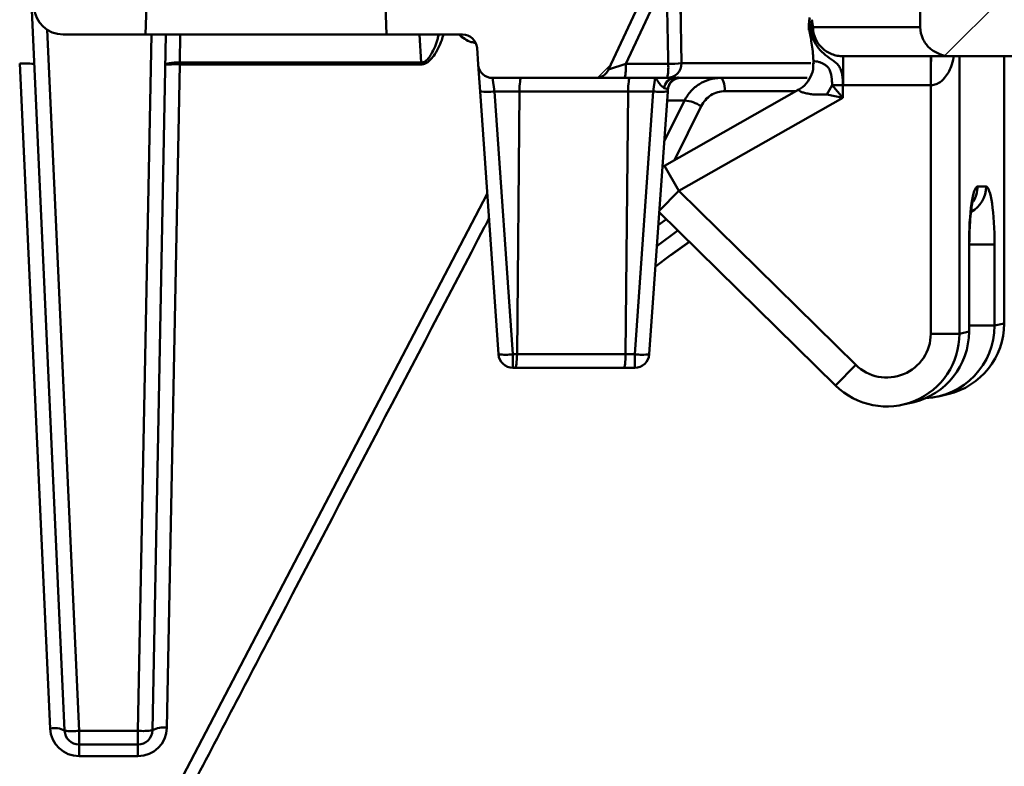
# Model space of a CAD drawing. Units: millimetres. Extents: x 8 to 438, y -29 to 291.
# Drawn here: x 60 to 74, y 50 to 60 of the extents above; entities that cross this region are included whole.
import ezdxf

# ---------------------------------------------------------------- set-up
doc = ezdxf.new("R2010")
doc.units = ezdxf.units.MM
doc.layers.add('FORMAT', color=7, linetype='Continuous')
doc.styles.add('SLDTEXTSTYLE1', font='TXT', dxfattribs={"width": 0.7})
doc.dimstyles.new('SLDDIMSTYLE2', dxfattribs={"dimtxt": 3.393075, "dimasz": 5, "dimexe": 0, "dimexo": 0.0625, "dimgap": 0.848269, "dimtad": 2, "dimdec": 4, "dimlfac": 5, "dimrnd": 1e-09, "dimzin": 12, "dimdsep": 46, "dimtxsty": 'SLDTEXTSTYLE1', "dimsah": 1, "dimcen": 0.09, "dimadec": 0, "dimazin": 3, "dimtol": 1, "dimtp": 2, "dimtm": 2, "dimtfac": 1, "dimtdec": 4, "dimtofl": 0, "dimtmove": 0, "dimatfit": 3, "dimfxl": 0, "dimfrac": 2, "dimtolj": 1, "dimarcsym": 0})
doc.dimstyles.new('SLDDIMSTYLE3', dxfattribs={"dimtxt": 3.393075, "dimasz": 5, "dimexe": 0, "dimexo": 0.0625, "dimgap": 0.848269, "dimtad": 2, "dimdec": 0, "dimlfac": 5, "dimrnd": 1e-09, "dimzin": 12, "dimdsep": 46, "dimtxsty": 'SLDTEXTSTYLE1', "dimsah": 1, "dimcen": 0.09, "dimadec": 0, "dimazin": 3, "dimtfac": 1, "dimtdec": 0, "dimtofl": 0, "dimtmove": 0, "dimatfit": 3, "dimfxl": 0, "dimfrac": 2, "dimtolj": 1, "dimtzin": 12, "dimarcsym": 0})
doc.dimstyles.new('SLDDIMSTYLE4', dxfattribs={"dimtxt": 3.393075, "dimasz": 5, "dimexe": 0, "dimexo": 0.0625, "dimgap": 0.848269, "dimtad": 2, "dimdec": 4, "dimlfac": 5, "dimrnd": 1e-09, "dimzin": 12, "dimdsep": 46, "dimtxsty": 'SLDTEXTSTYLE1', "dimsah": 1, "dimcen": 0.09, "dimadec": 0, "dimazin": 3, "dimtol": 1, "dimtp": 2, "dimtm": 2, "dimtfac": 1, "dimtdec": 4, "dimtmove": 0, "dimatfit": 0, "dimfxl": 0, "dimfrac": 2, "dimtolj": 1, "dimarcsym": 0})

# ---------------------------------------------------------------- blocks, each defined once
blk = doc.blocks.new('_D_1')
at = {"layer": 'FORMAT'}
for p, q in [((49.314, 49.178), (49.314, 83.316)), ((209.314, 49.178), (209.314, 83.316)), ((49.314, 82.316), (209.314, 82.316))]:
    blk.add_line(p, q, dxfattribs=at)
for points in [[(49.314, 82.316), (54.314, 81.876), (54.314, 82.756)], [(209.314, 82.316), (204.314, 82.756), (204.314, 81.876)]]:
    blk.add_solid(points, dxfattribs=at)
at = {"layer": 'FORMAT', "char_height": 3.3931, "attachment_point": 1, "style": 'SLDTEXTSTYLE1'}
for s, insert in [('±2', (130.484, 86.69)), ('%%c', (117.668, 86.69)), ('800', (122.588, 86.69))]:
    blk.add_mtext(s, dxfattribs=dict(at, insert=insert))
blk = doc.blocks.new('_D_2')
at = {"layer": 'FORMAT'}
for p, q in [((69.32, 59.381), (69.32, 77.331)), ((189.317, 59.381), (189.317, 77.331)), ((69.32, 76.331), (189.317, 76.331))]:
    blk.add_line(p, q, dxfattribs=at)
for points in [[(69.32, 76.331), (74.32, 75.891), (74.32, 76.771)], [(189.317, 76.331), (184.317, 76.771), (184.317, 75.891)]]:
    blk.add_solid(points, dxfattribs=at)
at = {"layer": 'FORMAT', "char_height": 3.3931, "attachment_point": 1, "style": 'SLDTEXTSTYLE1'}
for s, insert in [('%%c', (120.441, 80.705)), ('600', (125.362, 80.705))]:
    blk.add_mtext(s, dxfattribs=dict(at, insert=insert))
blk = doc.blocks.new('_D_3')
at = {"layer": 'FORMAT'}
for p, q in [((39.147, 69.178), (39.147, 79.178)), ((66.994, 69.178), (38.147, 69.178)), ((39.147, 69.178), (39.147, 49.178)), ((59.846, 49.178), (38.147, 49.178)), ((39.147, 49.178), (39.147, 39.178))]:
    blk.add_line(p, q, dxfattribs=at)
for points in [[(39.147, 69.178), (39.587, 74.178), (38.707, 74.178)], [(39.147, 49.178), (38.707, 44.178), (39.587, 44.178)]]:
    blk.add_solid(points, dxfattribs=at)
at = {"layer": 'FORMAT', "char_height": 3.3931, "attachment_point": 1, "rotation": 90, "style": 'SLDTEXTSTYLE1'}
for s, insert in [('±2', (34.773, 62.151)), ('100', (34.773, 54.98))]:
    blk.add_mtext(s, dxfattribs=dict(at, insert=insert))

msp = doc.modelspace()

# ---------------------------------------------------------------- hatches: boundary and pattern name
at = {"layer": 'FORMAT', "linetype": 'Continuous', "lineweight": 18}
h = msp.add_hatch(dxfattribs=at)
h.set_pattern_fill('ANSI31', color=256, angle=3e-322, style=0)
edge = h.paths.add_edge_path(flags=0)
edge.add_line((123.225989, 69.177679), (123.109482, 69.177679))
edge.add_line((123.109482, 69.177679), (122.985506, 69.777679))
edge.add_line((122.985506, 69.777679), (122.178357, 69.777679))
edge.add_line((122.178357, 69.777679), (122.054368, 69.177679))
edge.add_line((122.054368, 69.177679), (121.960658, 69.177679))
edge.add_line((121.960658, 69.177679), (121.854862, 69.777679))
edge.add_line((121.854862, 69.777679), (121.162554, 69.777679))
edge.add_line((121.162554, 69.777679), (121.056758, 69.177679))
edge.add_line((121.056758, 69.177679), (119.890532, 69.177679))
edge.add_line((119.890532, 69.177679), (119.777362, 69.777679))
edge.add_line((119.777362, 69.777679), (119.068158, 69.777679))
edge.add_line((119.068158, 69.777679), (118.955496, 69.177679))
edge.add_line((118.955496, 69.177679), (118.505986, 69.177679))
edge.add_line((118.505986, 69.177679), (118.393364, 69.777679))
edge.add_line((118.393364, 69.777679), (117.679886, 69.777679))
edge.add_line((117.679886, 69.777679), (117.566783, 69.177679))
edge.add_line((117.566783, 69.177679), (115.619119, 69.177679))
edge.add_line((115.619119, 69.177679), (115.513323, 69.777679))
edge.add_line((115.513323, 69.777679), (114.821016, 69.777679))
edge.add_line((114.821016, 69.777679), (114.715219, 69.177679))
edge.add_line((114.715219, 69.177679), (112.922762, 69.177679))
edge.add_spline(control_points=[(112.922762, 69.177679), (112.903814, 69.260923), (112.884605, 69.344107), (112.86508, 69.427217), (112.837597, 69.544198), (112.809497, 69.661037), (112.780612, 69.777679)], knot_values=[0, 0, 0, 0, 0.001280588, 0.001280588, 0.001280588, 0.003083095, 0.003083095, 0.003083095, 0.003083095], weights=[1, 1, 1, 1, 1, 1, 1], degree=3, periodic=0)
edge.add_line((112.780612, 69.777679), (110.821097, 69.777679))
edge.add_spline(control_points=[(110.821097, 69.777679), (110.78403, 69.679011), (110.749115, 69.579524), (110.715626, 69.479585), (110.682095, 69.379521), (110.650394, 69.27883), (110.6203, 69.177679)], knot_values=[0, 0, 0, 0, 0.001581016, 0.001581016, 0.001581016, 0.003164024, 0.003164024, 0.003164024, 0.003164024], weights=[1, 1, 1, 1, 1, 1, 1], degree=3, periodic=0)
edge.add_line((110.6203, 69.177679), (108.963776, 69.177679))
edge.add_line((108.963776, 69.177679), (108.85798, 69.777679))
edge.add_line((108.85798, 69.777679), (107.834341, 69.777679))
edge.add_line((107.834341, 69.777679), (107.728545, 69.177679))
edge.add_line((107.728545, 69.177679), (105.36341, 69.177679))
edge.add_line((105.36341, 69.177679), (105.257614, 69.777679))
edge.add_line((105.257614, 69.777679), (104.233975, 69.777679))
edge.add_line((104.233975, 69.777679), (104.128179, 69.177679))
edge.add_line((104.128179, 69.177679), (80.366018, 69.177679))
edge.add_spline(control_points=[(80.366018, 69.177679), (80.347188, 69.274729), (80.328252, 69.371759), (80.309189, 69.468763), (80.288947, 69.571766), (80.268563, 69.67474), (80.248002, 69.777679)], knot_values=[0.000091677, 0.000091677, 0.000091677, 0.000091677, 0.001574575, 0.001574575, 0.001574575, 0.003149162, 0.003149162, 0.003149162, 0.003149162], weights=[1, 1, 1, 1, 1, 1, 1], degree=3, periodic=0)
edge.add_line((80.248002, 69.777679), (78.599324, 69.777679))
edge.add_line((78.599324, 69.777679), (78.491252, 69.177679))
edge.add_line((78.491252, 69.177679), (77.811624, 69.177679))
edge.add_spline(control_points=[(77.811624, 69.177679), (77.791251, 69.274752), (77.770736, 69.371795), (77.750047, 69.468801), (77.728078, 69.571804), (77.705898, 69.674763), (77.683529, 69.777679)], knot_values=[0.000091959, 0.000091959, 0.000091959, 0.000091959, 0.001579775, 0.001579775, 0.001579775, 0.003159571, 0.003159571, 0.003159571, 0.003159571], weights=[1, 1, 1, 1, 1, 1, 1], degree=3, periodic=0)
edge.add_line((77.683529, 69.777679), (77.047697, 69.777679))
edge.add_spline(control_points=[(77.047697, 69.777679), (77.022944, 69.677641), (76.998163, 69.57761), (76.97328, 69.477604), (76.948397, 69.377598), (76.923389, 69.277623), (76.898255, 69.177679)], knot_values=[0, 0, 0, 0, 0.001545825, 0.001545825, 0.001545825, 0.003091656, 0.003091656, 0.003091656, 0.003091656], weights=[1, 1, 1, 1, 1, 1, 1], degree=3, periodic=0)
edge.add_line((76.898255, 69.177679), (75.600766, 69.177679))
edge.add_spline(control_points=[(75.600766, 69.177679), (75.590186, 69.23768), (75.579606, 69.29768), (75.569026, 69.35768), (75.556683, 69.42768), (75.544339, 69.49768), (75.531996, 69.56768), (75.519653, 69.63768), (75.50731, 69.70768), (75.494967, 69.777679)], knot_values=[0.000091388, 0.000091388, 0.000091388, 0.000091388, 0.001005279, 0.001005279, 0.001005279, 0.002071475, 0.002071475, 0.002071475, 0.00313767, 0.00313767, 0.00313767, 0.00313767], weights=[1, 1, 1, 1, 1, 1, 1, 1, 1, 1], degree=3, periodic=0)
edge.add_line((75.494967, 69.777679), (74.956631, 69.777679))
edge.add_spline(control_points=[(74.956631, 69.777679), (74.938998, 69.677679), (74.921365, 69.577679), (74.903733, 69.477679), (74.8861, 69.377679), (74.868467, 69.277679), (74.850835, 69.177679)], knot_values=[0, 0, 0, 0, 0.00152314, 0.00152314, 0.00152314, 0.00304628, 0.00304628, 0.00304628, 0.00304628], weights=[1, 1, 1, 1, 1, 1, 1], degree=3, periodic=0)
edge.add_line((74.850835, 69.177679), (74.308696, 69.177679))
edge.add_spline(control_points=[(74.308696, 69.177679), (74.291062, 69.277679), (74.273429, 69.377679), (74.255796, 69.477679), (74.238163, 69.577679), (74.22053, 69.677679), (74.202897, 69.777679)], knot_values=[0, 0, 0, 0, 0.001523141, 0.001523141, 0.001523141, 0.003046282, 0.003046282, 0.003046282, 0.003046282], weights=[1, 1, 1, 1, 1, 1, 1], degree=3, periodic=0)
edge.add_line((74.202897, 69.777679), (73.664392, 69.777679))
edge.add_spline(control_points=[(73.664392, 69.777679), (73.652754, 69.711678), (73.641116, 69.645677), (73.629478, 69.579676), (73.617135, 69.509677), (73.604792, 69.439677), (73.592449, 69.369678), (73.581164, 69.305678), (73.569879, 69.241679), (73.558593, 69.177679)], knot_values=[0, 0, 0, 0, 0.001005289, 0.001005289, 0.001005289, 0.002071479, 0.002071479, 0.002071479, 0.003046282, 0.003046282, 0.003046282, 0.003046282], weights=[1, 1, 1, 1, 1, 1, 1, 1, 1, 1], degree=3, periodic=0)
edge.add_line((73.558593, 69.177679), (72.987009, 69.177679))
edge.add_spline(control_points=[(72.987009, 69.177679), (72.966636, 69.274752), (72.94612, 69.371795), (72.925431, 69.468801), (72.903463, 69.571804), (72.881283, 69.674763), (72.858914, 69.777679)], knot_values=[0.000091959, 0.000091959, 0.000091959, 0.000091959, 0.001579775, 0.001579775, 0.001579775, 0.003159571, 0.003159571, 0.003159571, 0.003159571], weights=[1, 1, 1, 1, 1, 1, 1], degree=3, periodic=0)
edge.add_line((72.858914, 69.777679), (72.223082, 69.777679))
edge.add_spline(control_points=[(72.223082, 69.777679), (72.198329, 69.677641), (72.173547, 69.57761), (72.148664, 69.477604), (72.123781, 69.377598), (72.098774, 69.277623), (72.073639, 69.177679)], knot_values=[0, 0, 0, 0, 0.001545825, 0.001545825, 0.001545825, 0.003091656, 0.003091656, 0.003091656, 0.003091656], weights=[1, 1, 1, 1, 1, 1, 1], degree=3, periodic=0)
edge.add_line((72.073639, 69.177679), (69.288823, 69.177679))
edge.add_arc((69.288823, 68.777679), 0.4, 90, 175)
edge.add_line((68.890345, 68.812542), (68.869797, 68.577679))
edge.add_line((68.869797, 68.577679), (67.883983, 68.577679))
edge.add_arc((67.883983, 68.777679), 0.2, 182, 270, ccw=False)
edge.add_line((67.684105, 68.770699), (67.676633, 68.984659))
edge.add_arc((67.476755, 68.977679), 0.2, 2, 90)
edge.add_line((67.476755, 69.177679), (66.994179, 69.177679))
edge.add_arc((66.994179, 68.977679), 0.2, 90, 173)
edge.add_line((66.79567, 69.002053), (66.593229, 67.353305))
edge.add_arc((66.39472, 67.377679), 0.2, 270, 353, ccw=False)
edge.add_line((66.39472, 67.177679), (65.504319, 67.177679))
edge.add_arc((65.504319, 66.977679), 0.2, 90, 183)
edge.add_line((65.304594, 66.967212), (65.336038, 66.367212))
edge.add_arc((65.535764, 66.377679), 0.2, 183, 270)
edge.add_line((65.535764, 66.177679), (66.825188, 66.177679))
edge.add_arc((66.825188, 65.977679), 0.2, 2, 90, ccw=False)
edge.add_line((67.025066, 65.984659), (67.081186, 64.377596))
edge.add_arc((67.015212, 64.18879), 0.2, 0.5, 70.7389924, ccw=False)
edge.add_line((67.215204, 64.190536), (67.23104, 62.375934))
edge.add_arc((67.431032, 62.377679), 0.2, 180.5, 270)
edge.add_line((67.431032, 62.177679), (68.382008, 62.177679))
edge.add_arc((68.382008, 62.377679), 0.2, 270, 358)
edge.add_line((68.581886, 62.370699), (68.676659, 65.084659))
edge.add_arc((68.876538, 65.077679), 0.2, 90, 178, ccw=False)
edge.add_line((68.876538, 65.277679), (103.418204, 65.277679))
edge.add_arc((103.418204, 65.077679), 0.2, 2, 90, ccw=False)
edge.add_line((103.618082, 65.084659), (103.950682, 55.56023))
edge.add_arc((104.450378, 55.577679), 0.5, 182, 270)
edge.add_line((104.450378, 55.077679), (105.376749, 55.077679))
edge.add_arc((105.376749, 55.577679), 0.5, 270, 358)
edge.add_line((105.876444, 55.56023), (106.209045, 65.084659))
edge.add_arc((106.408923, 65.077679), 0.2, 90, 178, ccw=False)
edge.add_line((106.408923, 65.277679), (152.218204, 65.277679))
edge.add_arc((152.218204, 65.077679), 0.2, 2, 90, ccw=False)
edge.add_line((152.418082, 65.084659), (152.750682, 55.56023))
edge.add_arc((153.250378, 55.577679), 0.5, 182, 270)
edge.add_line((153.250378, 55.077679), (154.176749, 55.077679))
edge.add_arc((154.176749, 55.577679), 0.5, 270, 358)
edge.add_line((154.676444, 55.56023), (155.009045, 65.084659))
edge.add_arc((155.208923, 65.077679), 0.2, 90, 178, ccw=False)
edge.add_line((155.208923, 65.277679), (189.750589, 65.277679))
edge.add_arc((189.750589, 65.077679), 0.2, 2, 90, ccw=False)
edge.add_line((189.950467, 65.084659), (190.045241, 62.370699))
edge.add_arc((190.245119, 62.377679), 0.2, 182, 270)
edge.add_line((190.245119, 62.177679), (191.196095, 62.177679))
edge.add_arc((191.196095, 62.377679), 0.2, 270, 359.5)
edge.add_line((191.396087, 62.375934), (191.411923, 64.190536))
edge.add_arc((191.611915, 64.18879), 0.2, 109.2610076, 179.5, ccw=False)
edge.add_line((191.545941, 64.377596), (191.566896, 64.977679))
edge.add_line((191.566896, 64.977679), (191.394357, 64.977679))
edge.add_line((191.394357, 64.977679), (191.394601, 64.991641))
edge.add_arc((192.194479, 64.977679), 0.8, 90, 179, ccw=False)
edge.add_line((192.194479, 65.777679), (200.27704, 65.777679))
edge.add_arc((200.27704, 65.377679), 0.4, 14.4775122, 90, ccw=False)
edge.add_arc((201.051637, 65.577679), 0.4, 194.4775122, 270)
edge.add_line((201.051637, 65.177679), (202.147031, 65.177679))
edge.add_arc((202.147031, 65.577679), 0.4, 270, 355)
edge.add_line((202.545509, 65.542817), (202.6155, 66.342817))
edge.add_arc((202.217022, 66.377679), 0.4, 355, 450)
edge.add_line((202.217022, 66.777679), (200.930144, 66.777679))
edge.add_arc((200.930144, 67.177679), 0.4, 210, 270, ccw=False)
edge.add_line((200.583734, 66.977679), (199.775444, 68.377679))
edge.add_arc((199.429033, 68.177679), 0.4, 30, 90)
edge.add_line((199.429033, 68.577679), (191.101561, 68.577679))
edge.add_line((191.101561, 68.577679), (190.995764, 69.177679))
edge.add_line((190.995764, 69.177679), (153.694442, 69.177679))
edge.add_line((153.694442, 69.177679), (153.568827, 69.777679))
edge.add_line((153.568827, 69.777679), (151.513323, 69.777679))
edge.add_line((151.513323, 69.777679), (151.407527, 69.177679))
edge.add_line((151.407527, 69.177679), (150.272446, 69.177679))
edge.add_spline(control_points=[(150.272446, 69.177679), (150.246376, 69.278232), (150.219481, 69.378577), (150.191444, 69.478599), (150.163393, 69.57867), (150.13421, 69.678439), (150.103347, 69.777679)], knot_values=[0, 0, 0, 0, 0.001558156, 0.001558156, 0.001558156, 0.003117134, 0.003117134, 0.003117134, 0.003117134], weights=[1, 1, 1, 1, 1, 1, 1], degree=3, periodic=0)
edge.add_line((150.103347, 69.777679), (147.581016, 69.777679))
edge.add_line((147.581016, 69.777679), (147.475219, 69.177679))
edge.add_line((147.475219, 69.177679), (146.308993, 69.177679))
edge.add_line((146.308993, 69.177679), (146.195823, 69.777679))
edge.add_line((146.195823, 69.777679), (145.48662, 69.777679))
edge.add_line((145.48662, 69.777679), (145.373958, 69.177679))
edge.add_line((145.373958, 69.177679), (144.924448, 69.177679))
edge.add_line((144.924448, 69.177679), (144.811826, 69.777679))
edge.add_line((144.811826, 69.777679), (144.098347, 69.777679))
edge.add_line((144.098347, 69.777679), (143.985245, 69.177679))
edge.add_line((143.985245, 69.177679), (142.787632, 69.177679))
edge.add_spline(control_points=[(142.787632, 69.177679), (142.746227, 69.377818), (142.704218, 69.577833), (142.661424, 69.777679)], knot_values=[0.000091904, 0.000091904, 0.000091904, 0.000091904, 0.003157554, 0.003157554, 0.003157554, 0.003157554], weights=[1, 1, 1, 1], degree=3, periodic=0)
edge.add_line((142.661424, 69.777679), (140.131785, 69.777679))
edge.add_line((140.131785, 69.777679), (140.025989, 69.177679))
edge.add_line((140.025989, 69.177679), (138.382196, 69.177679))
edge.add_line((138.382196, 69.177679), (138.2764, 69.777679))
edge.add_line((138.2764, 69.777679), (137.584092, 69.777679))
edge.add_line((137.584092, 69.777679), (137.478296, 69.177679))
edge.add_line((137.478296, 69.177679), (135.512446, 69.177679))
edge.add_spline(control_points=[(135.512446, 69.177679), (135.486376, 69.278232), (135.459481, 69.378577), (135.431444, 69.478599), (135.403393, 69.57867), (135.37421, 69.678439), (135.343347, 69.777679)], knot_values=[0, 0, 0, 0, 0.001558156, 0.001558156, 0.001558156, 0.003117134, 0.003117134, 0.003117134, 0.003117134], weights=[1, 1, 1, 1, 1, 1, 1], degree=3, periodic=0)
edge.add_line((135.343347, 69.777679), (132.821016, 69.777679))
edge.add_line((132.821016, 69.777679), (132.715219, 69.177679))
edge.add_line((132.715219, 69.177679), (131.548993, 69.177679))
edge.add_line((131.548993, 69.177679), (131.435823, 69.777679))
edge.add_line((131.435823, 69.777679), (130.72662, 69.777679))
edge.add_line((130.72662, 69.777679), (130.613958, 69.177679))
edge.add_line((130.613958, 69.177679), (130.164448, 69.177679))
edge.add_line((130.164448, 69.177679), (130.051826, 69.777679))
edge.add_line((130.051826, 69.777679), (129.338347, 69.777679))
edge.add_line((129.338347, 69.777679), (129.225245, 69.177679))
edge.add_line((129.225245, 69.177679), (128.200206, 69.177679))
edge.add_spline(control_points=[(128.200206, 69.177679), (128.189625, 69.237683), (128.179044, 69.297687), (128.168462, 69.35769), (128.156119, 69.427688), (128.143775, 69.497687), (128.131431, 69.567685), (128.119087, 69.637683), (128.106743, 69.707681), (128.094399, 69.777679)], knot_values=[0.000091389, 0.000091389, 0.000091389, 0.000091389, 0.00100533, 0.00100533, 0.00100533, 0.002071504, 0.002071504, 0.002071504, 0.003137678, 0.003137678, 0.003137678, 0.003137678], weights=[1, 1, 1, 1, 1, 1, 1, 1, 1, 1], degree=3, periodic=0)
edge.add_line((128.094399, 69.777679), (127.402541, 69.777679))
edge.add_spline(control_points=[(127.402541, 69.777679), (127.389663, 69.704646), (127.376785, 69.631613), (127.363906, 69.55858), (127.341518, 69.431613), (127.319129, 69.304646), (127.296741, 69.177679)], knot_values=[0, 0, 0, 0, 0.0011124, 0.0011124, 0.0011124, 0.003046284, 0.003046284, 0.003046284, 0.003046284], weights=[1, 1, 1, 1, 1, 1, 1], degree=3, periodic=0)
edge.add_line((127.296741, 69.177679), (125.892966, 69.177679))
edge.add_line((125.892966, 69.177679), (125.787169, 69.777679))
edge.add_line((125.787169, 69.777679), (125.094862, 69.777679))
edge.add_line((125.094862, 69.777679), (124.989066, 69.177679))
edge.add_line((124.989066, 69.177679), (124.129889, 69.177679))
edge.add_line((124.129889, 69.177679), (124.024092, 69.777679))
edge.add_line((124.024092, 69.777679), (123.331785, 69.777679))
edge.add_line((123.331785, 69.777679), (123.225989, 69.177679))
h = msp.add_hatch(dxfattribs=at)
h.set_pattern_fill('ANSI31', color=256, angle=3e-322, style=0)
edge = h.paths.add_edge_path(flags=0)
edge.add_arc((61.858878, 60.877679), 0.1, 358, 450)
edge.add_line((61.858878, 60.977679), (61.423189, 60.977679))
edge.add_arc((61.423189, 61.177679), 0.2, 182, 270, ccw=False)
edge.add_line((61.223311, 61.170699), (61.096865, 64.791639))
edge.add_arc((60.697108, 64.777679), 0.4, 2, 90)
edge.add_line((60.697108, 65.177679), (54.57287, 65.177679))
edge.add_line((54.57287, 65.177679), (54.439928, 68.984659))
edge.add_arc((54.24005, 68.977679), 0.2, 2, 90)
edge.add_line((54.24005, 69.177679), (53.029727, 69.177679))
edge.add_arc((53.029727, 68.977679), 0.2, 90, 179)
edge.add_line((52.829757, 68.98117), (52.658637, 59.177679))
edge.add_spline(control_points=[(52.658637, 59.177679), (52.17276, 57.830973), (51.686864, 56.484274), (51.200965, 55.137576), (50.926758, 54.377593), (50.652549, 53.617611), (50.378341, 52.857628), (50.104133, 52.097646), (49.829926, 51.337663), (49.55572, 50.577679)], knot_values=[0.000309421, 0.000309421, 0.000309421, 0.000309421, 0.021784547, 0.021784547, 0.021784547, 0.033903615, 0.033903615, 0.033903615, 0.046022683, 0.046022683, 0.046022683, 0.046022683], weights=[1, 1, 1, 1, 1, 1, 1, 1, 1, 1], degree=3, periodic=0)
edge.add_arc((49.598284, 50.382261), 0.2, 102.287768, 176)
edge.add_line((49.398772, 50.396212), (49.313563, 49.177679))
edge.add_line((49.313563, 49.177679), (50.611461, 49.177679))
edge.add_line((50.61146, 49.17768), (53.858637, 59.377679))
edge.add_line((53.858637, 59.377679), (54.05998, 63.219548))
edge.add_arc((54.858884, 63.177679), 0.8, 90, 177, ccw=False)
edge.add_line((54.858884, 63.977679), (59.421696, 63.977679))
edge.add_arc((59.421696, 63.177679), 0.8, 3, 90, ccw=False)
edge.add_line((60.2206, 63.219548), (60.381114, 60.156745))
edge.add_arc((60.780566, 60.177679), 0.4, 183, 270)
edge.add_line((60.780566, 59.777679), (61.920526, 59.777679))
edge.add_line((61.920526, 59.777679), (61.958817, 60.874189))
h = msp.add_hatch(dxfattribs=at)
h.set_pattern_fill('ANSI31', color=256, angle=3e-322, style=0)
edge = h.paths.add_edge_path(flags=0)
edge.add_spline(control_points=[(72.615754, 59.877679), (72.615754, 59.861405), (72.61682, 59.845096), (72.618935, 59.82896), (72.622452, 59.80213), (72.628924, 59.775534), (72.638081, 59.75007), (72.654032, 59.70571), (72.678694, 59.663741), (72.709315, 59.627899), (72.741823, 59.589847), (72.782053, 59.557443), (72.825863, 59.533247), (72.870692, 59.508488), (72.920624, 59.49151), (72.971192, 59.483417), (72.995045, 59.4796), (73.019277, 59.477679), (73.043432, 59.477679)], knot_values=[0.012830444, 0.012830444, 0.012830444, 0.012830444, 0.013075506, 0.013075506, 0.013075506, 0.01348141, 0.01348141, 0.01348141, 0.014196361, 0.014196361, 0.014196361, 0.014955756, 0.014955756, 0.014955756, 0.015732382, 0.015732382, 0.015732382, 0.016096958, 0.016096958, 0.016096958, 0.016096958], weights=[1, 1, 1, 1, 1, 1, 1, 1, 1, 1, 1, 1, 1, 1, 1, 1, 1, 1, 1], degree=3, periodic=0)
edge.add_line((73.043432, 59.477679), (74.331991, 59.477679))
edge.add_spline(control_points=[(74.331991, 59.477679), (74.344602, 59.477679), (74.357223, 59.478194), (74.369791, 59.47922), (74.418281, 59.483181), (74.466759, 59.494989), (74.511541, 59.514004), (74.553301, 59.531735), (74.592844, 59.556171), (74.627088, 59.58593), (74.659305, 59.613928), (74.687572, 59.647319), (74.709471, 59.683956), (74.730776, 59.719597), (74.746545, 59.759209), (74.755249, 59.79981), (74.76072, 59.825333), (74.763515, 59.851577), (74.763515, 59.877679)], knot_values=[0.001900254, 0.001900254, 0.001900254, 0.001900254, 0.002089177, 0.002089177, 0.002089177, 0.002822958, 0.002822958, 0.002822958, 0.003506603, 0.003506603, 0.003506603, 0.004149544, 0.004149544, 0.004149544, 0.004775267, 0.004775267, 0.004775267, 0.0051682, 0.0051682, 0.0051682, 0.0051682], weights=[1, 1, 1, 1, 1, 1, 1, 1, 1, 1, 1, 1, 1, 1, 1, 1, 1, 1, 1], degree=3, periodic=0)
edge.add_line((74.763515, 59.877679), (74.763515, 64.077679))
edge.add_spline(control_points=[(74.763515, 64.077679), (74.763515, 64.116288), (74.757311, 64.155344), (74.745465, 64.19209), (74.730964, 64.237068), (74.707521, 64.279908), (74.677894, 64.316727), (74.646166, 64.356154), (74.606352, 64.390016), (74.562706, 64.415631), (74.517948, 64.441898), (74.467791, 64.460375), (74.41677, 64.469868), (74.38887, 64.475059), (74.360371, 64.477679), (74.331991, 64.477679)], knot_values=[0.006804802, 0.006804802, 0.006804802, 0.006804802, 0.007390674, 0.007390674, 0.007390674, 0.008109099, 0.008109099, 0.008109099, 0.008878851, 0.008878851, 0.008878851, 0.009667655, 0.009667655, 0.009667655, 0.010097348, 0.010097348, 0.010097348, 0.010097348], weights=[1, 1, 1, 1, 1, 1, 1, 1, 1, 1, 1, 1, 1, 1, 1, 1], degree=3, periodic=0)
edge.add_line((74.331991, 64.477679), (73.043432, 64.477679))
edge.add_spline(control_points=[(73.043432, 64.477679), (73.019188, 64.477679), (72.994868, 64.475745), (72.97093, 64.4719), (72.924135, 64.464383), (72.877935, 64.449293), (72.835864, 64.427467), (72.796312, 64.406947), (72.759464, 64.379962), (72.728263, 64.348152), (72.698092, 64.317392), (72.672482, 64.281335), (72.653734, 64.242541), (72.634962, 64.203697), (72.622608, 64.161051), (72.617948, 64.118162), (72.616488, 64.104727), (72.615754, 64.091193), (72.615754, 64.077679)], knot_values=[0.010025704, 0.010025704, 0.010025704, 0.010025704, 0.010392232, 0.010392232, 0.010392232, 0.011110643, 0.011110643, 0.011110643, 0.0117856, 0.0117856, 0.0117856, 0.012438403, 0.012438403, 0.012438403, 0.013092667, 0.013092667, 0.013092667, 0.013295192, 0.013295192, 0.013295192, 0.013295192], weights=[1, 1, 1, 1, 1, 1, 1, 1, 1, 1, 1, 1, 1, 1, 1, 1, 1, 1, 1], degree=3, periodic=0)
edge.add_line((72.615754, 64.077679), (72.615754, 59.877679))
h = msp.add_hatch(dxfattribs=at)
h.set_pattern_fill('ANSI31', color=256, angle=3e-322, style=0)
edge = h.paths.add_edge_path(flags=0)
edge.add_line((65.20795, 60.874189), (65.246241, 59.777679))
edge.add_line((65.246241, 59.777679), (66.296881, 59.777679))
edge.add_arc((66.296881, 59.577679), 0.2, 4, 90, ccw=False)
edge.add_line((66.496393, 59.591631), (66.51233, 59.363728))
edge.add_arc((66.711843, 59.377679), 0.2, 184, 270)
edge.add_line((66.711843, 59.177679), (68.131311, 59.177679))
edge.add_arc((68.131311, 59.377679), 0.2, 270, 335)
edge.add_line((68.312573, 59.293156), (69.245188, 61.293156))
edge.add_arc((69.063927, 61.377679), 0.2, 335, 450)
edge.add_line((69.063927, 61.577679), (68.267168, 61.577679))
edge.add_line((68.267168, 61.577679), (68.247937, 60.475934))
edge.add_arc((68.147952, 60.477679), 0.1, 270, 359, ccw=False)
edge.add_line((68.147952, 60.377679), (66.865438, 60.377679))
edge.add_arc((66.865438, 60.477679), 0.1, 181, 270, ccw=False)
edge.add_line((66.765453, 60.475934), (66.753143, 61.18117))
edge.add_arc((66.553173, 61.177679), 0.2, 1, 90)
edge.add_line((66.553173, 61.377679), (66.086905, 61.377679))
edge.add_arc((66.086905, 61.177679), 0.2, 90, 179)
edge.add_line((65.886936, 61.18117), (65.883384, 60.977679))
edge.add_line((65.883384, 60.977679), (65.307889, 60.977679))
edge.add_arc((65.307889, 60.877679), 0.1, 90, 182)

# ---------------------------------------------------------------- linework, layer by layer
at = {"color": 7, "linetype": 'Continuous', "lineweight": 50}
for p, q in [((72.615754, 64.077679), (72.615754, 59.877679)), ((60.802739, 50.16855), (60.199765, 63.363715)), ((69.245188, 61.293156), (68.312573, 59.293156)), ((61.920526, 59.777679), (61.958817, 60.874189)), ((65.20795, 60.874189), (65.246241, 59.777679)), ((69.113806, 60.579411), (68.549994, 59.370313)), ((71.07763, 59.879961), (71.077569, 59.838925)), ((71.134897, 59.877679), (72.615754, 59.877679)), ((60.780566, 59.777679), (61.920526, 59.777679)), ((62.199563, 59.777679), (62.015226, 50.173841)), ((65.246241, 59.777679), (66.296881, 59.777679)), ((66.496393, 59.591631), (66.51233, 59.363728)), ((73.043432, 59.477679), (71.549237, 59.477679)), ((71.549237, 59.477679), (71.549237, 59.077679)), ((72.760738, 59.477679), (72.760738, 59.077679)), ((74.331991, 59.477679), (73.043432, 59.477679)), ((60.602947, 50.197903), (60.183461, 59.377708)), ((62.390944, 59.365192), (62.215189, 50.208486)), ((62.391965, 59.390397), (65.723543, 59.390397)), ((62.391965, 59.365183), (62.391965, 59.390397)), ((65.723543, 59.365183), (62.391965, 59.365183)), ((65.723543, 59.365183), (65.723543, 59.390397)), ((66.53835, 58.991631), (66.51233, 59.363728)), ((68.312573, 59.293156), (68.549994, 59.370313)), ((68.549994, 59.370313), (69.135738, 59.370313)), ((68.131311, 59.177679), (66.711843, 59.177679)), ((66.711843, 59.177679), (66.737862, 58.991631)), ((68.534196, 59.177679), (68.131311, 59.177679)), ((69.11994, 59.177679), (68.534196, 59.177679)), ((68.928905, 58.991631), (68.954925, 59.177679)), ((69.215283, 59.177679), (69.11994, 59.177679)), ((71.056, 59.177679), (69.30928, 59.177679)), ((70.939462, 59.019111), (69.086471, 57.966511)), ((69.130299, 59.018538), (69.128418, 58.991631)), ((71.399241, 59.07768), (71.547859, 58.904682)), ((71.547859, 59.07768), (71.547859, 58.904682)), ((72.760738, 59.077679), (71.549237, 59.077679)), ((72.762805, 59.077679), (72.760738, 59.077679)), ((72.760738, 55.646173), (72.760738, 59.077679)), ((66.792037, 55.363728), (66.53835, 58.991631)), ((67.081679, 58.991631), (66.737862, 58.991631)), ((66.737862, 58.991631), (66.99155, 55.363728)), ((67.081679, 58.991631), (67.048435, 55.363728)), ((68.581679, 58.991631), (67.081679, 58.991631)), ((68.581679, 58.991631), (68.548435, 55.363728)), ((68.928905, 58.991631), (68.581679, 58.991631)), ((68.675217, 55.363728), (68.928905, 58.991631)), ((69.128418, 58.991631), (68.87473, 55.363728)), ((71.547859, 58.904682), (69.284041, 57.618709)), ((71.547859, 58.904682), (71.32403, 58.948457)), ((69.086471, 57.966511), (69.055363, 57.946896)), ((73.406225, 57.677679), (73.523747, 57.677679)), ((69.284041, 57.618709), (71.725726, 55.216336)), ((69.011898, 57.32532), (71.445188, 54.931207)), ((69.174153, 56.731157), (69.428829, 56.915102)), ((73.288703, 55.67694), (73.288703, 56.877679)), ((73.288703, 56.877679), (73.29295, 56.877679)), ((73.29295, 55.67694), (73.29295, 56.877679)), ((73.641269, 56.877679), (73.641269, 55.758986)), ((68.959339, 56.573695), (69.166192, 56.729489)), ((69.174153, 56.731157), (69.166192, 56.729489)), ((73.641269, 55.758986), (73.773481, 55.789753)), ((73.777729, 55.789753), (73.773481, 55.789753)), ((73.156491, 55.646173), (72.760738, 55.646173)), ((73.156491, 55.646173), (73.288703, 55.67694)), ((73.288703, 55.67694), (73.29295, 55.67694)), ((66.99155, 55.363728), (67.048435, 55.363728)), ((66.99155, 55.363728), (66.99155, 55.177679)), ((67.048435, 55.363728), (68.548435, 55.363728)), ((68.548435, 55.363728), (68.675217, 55.363728)), ((68.675217, 55.177679), (68.675217, 55.363728)), ((67.02229, 55.177679), (66.99155, 55.177679)), ((68.52229, 55.177679), (67.02229, 55.177679)), ((68.675217, 55.177679), (68.52229, 55.177679)), ((72.86573, 54.782029), (72.997942, 54.812796)), ((72.380952, 54.669217), (72.513164, 54.699984)), ((61.00253, 50.166336), (61.815263, 50.166336)), ((61.00253, 50.166336), (61.00253, 49.977679)), ((61.815263, 50.166336), (61.815263, 49.977679)), ((61.815263, 49.977679), (61.00253, 49.977679)), ((61.00253, 49.977679), (61.00253, 49.816162)), ((61.815263, 49.977679), (61.815263, 49.816162)), ((61.815263, 49.816162), (61.00253, 49.816162))]:
    msp.add_line(p, q, dxfattribs=at)
at = {"color": 8, "linetype": 'Continuous', "lineweight": 50}
for p, q in [((60.560304, 59.843786), (61.00253, 50.166336)), ((61.815263, 50.166336), (61.999744, 59.777679)), ((62.399399, 59.777679), (62.391965, 59.390397)), ((65.723543, 59.390397), (65.700007, 59.777679)), ((73.156491, 59.477679), (73.156491, 55.646173)), ((73.773481, 55.789753), (73.773481, 59.477679)), ((69.319877, 59.38117), (71.105835, 59.38117)), ((69.080073, 58.300272), (69.361551, 58.866615)), ((69.361551, 58.866615), (69.119676, 58.866615)), ((70.897211, 58.99511), (69.918959, 58.99511)), ((69.590783, 58.787734), (69.220457, 58.042622)), ((69.086471, 57.966511), (69.284041, 57.618709)), ((62.242441, 49.177679), (66.637319, 57.5763)), ((69.284041, 57.618709), (69.013162, 57.343398)), ((68.999324, 57.145509), (69.110059, 57.22874)), ((69.268328, 57.073019), (68.979051, 56.855593)), ((69.166192, 56.729489), (69.426437, 56.917456)), ((73.294123, 56.877679), (73.641269, 56.877679)), ((73.29295, 55.758986), (73.641269, 55.758986)), ((71.445188, 54.931207), (71.725726, 55.216336))]:
    msp.add_line(p, q, dxfattribs=at)
at = {"color": 7, "linetype": 'Continuous', "lineweight": 50, "flags": 128}
for points in [[(69.297947, 60.590268), (69.305192, 60.190626), (69.319877, 59.38117)], [(62.390944, 59.365192), (62.391004, 59.368315), (62.391065, 59.371448), (62.391126, 59.37459), (62.391186, 59.377739), (62.391247, 59.380896), (62.391307, 59.384058), (62.391367, 59.387226), (62.391427, 59.390397)], [(69.857391, 59.177679), (69.868786, 59.17425), (69.87979, 59.164081), (69.890027, 59.14752), (69.899144, 59.125135), (69.90683, 59.097694), (69.91282, 59.066137), (69.91691, 59.031547), (69.918959, 58.99511)]]:
    msp.add_lwpolyline(points, dxfattribs=at)
at = {"color": 7, "linetype": 'Continuous', "lineweight": 50}
for centre, radius, start, end in [((60.780566, 60.177679), 0.4, 183, 270), ((66.296881, 59.577679), 0.2, 4, 90), ((92.113518, 59.177677), 19.350971, 179.1116944, 180.2960808), ((66.711843, 59.377679), 0.2, 184, 270), ((68.131311, 59.377679), 0.2, 270, 335), ((67.936592, 59.323654), 0.615174, 346.2733782, 4.3498747), ((69.119923, 59.377664), 0.199984, 270.0048214, 1.0045982), ((68.522336, 59.323654), 0.615174, 346.2733782, 4.3498747), ((69.155833, 60.596439), 1.226291, 269.0610883, 277.6876572), ((69.232988, 59.027559), 0.151161, 96.7264135, 175.9332217), ((69.30928, 58.997679), 0.18, 90, 176), ((69.309831, 59.005983), 0.179971, 146.9543553, 175.9998153), ((70.315722, 59.621818), 1.212476, 326.2644833, 333.3344576), ((66.638106, 59.710713), 0.725969, 262.1019194, 277.8980806), ((69.028661, 59.710713), 0.725969, 262.1019194, 277.8980806), ((69.324481, 58.386367), 0.481676, 56.4362425, 85.586168), ((66.891794, 56.082811), 0.725969, 262.1019194, 277.8980806), ((66.99155, 55.377679), 0.2, 184, 270), ((68.774974, 56.082811), 0.725969, 262.1019194, 277.8980806), ((68.675217, 55.377679), 0.2, 270, 356), ((60.663343, 49.914368), 0.289896, 61.2591618, 102.0247895), ((61.00253, 50.216162), 0.4, 182.6164027, 270), ((60.912425, 51.051068), 0.889308, 262.9151633, 275.8152192), ((61.00253, 50.177679), 0.2, 182.6164027, 270), ((61.815263, 50.216162), 0.4, 270, 358.9003969), ((61.882062, 51.054165), 0.890339, 265.6972648, 278.6017708), ((61.815263, 50.177679), 0.2, 270, 358.9003969), ((62.161853, 49.921939), 0.291469, 79.4558651, 120.2026428)]:
    msp.add_arc(centre, radius, start, end, dxfattribs=at)
at = {"color": 8, "linetype": 'Continuous', "lineweight": 50}
for centre, radius, start, end in [((69.309852, 59.005967), 0.179996, 101.9716256, 146.9537824), ((73.123306, 57.676716), 0.400442, 299.4065705, 0.1377958), ((73.003029, 57.677543), 0.403196, 329.7056097, 0.0193455)]:
    msp.add_arc(centre, radius, start, end, dxfattribs=at)
at = {"color": 7, "linetype": 'Continuous', "lineweight": 50}
for centre, major_axis, ratio, start_param, end_param in [((132.368038, 1260.967989), (6.423285, 2202.401661), 0.032361648, 2.147322968, 2.147977905), ((60.118004, 60.771662), (-0.065526, 1.393952), 0.14331291, 3.134856004, 3.141250554), ((60.182828, 59.353082), (0.199792, 0.00913), 0.122862098, 0, 1.562012691), ((62.39145, 59.353082), (0.199963, -0.003838), 0.186540831, 1.574488868, 3.141592654), ((62.39145, 59.353082), (0.199963, -0.003838), 0.060492237, 1.574488868, 3.141592654), ((62.443184, 62.013751), (0.052295, 2.648557), 0.143445339, 3.141736731, 3.144424918), ((62.443184, 62.048385), (0.051771, 2.657988), 0.07523009, 3.141665785, 3.144353972), ((67.107824, 58.977679), (0, 0.2), 0.131043674, 0, 1.500983157), ((68.607824, 58.977679), (0, 0.2), 0.131043674, 0, 1.500983157), ((73.406225, 56.877679), (0, 0.8), 0.146902512, 0, 1.570796327), ((73.523747, 56.877679), (0, 0.8), 0.146902512, 4.71238898, 6.283185307), ((72.639077, 55.756005), (0.976228, 0.227177), 0.99769263, 4.530817298, 6.057015754), ((72.771289, 55.786772), (0.976228, 0.227177), 0.99769263, 4.71238898, 6.057015754), ((72.154299, 55.643192), (0.976228, 0.227177), 0.99769263, 3.701393247, 6.057015754), ((72.154299, 55.643192), (0.590995, 0.13753), 0.988815961, 3.701393247, 6.057015754), ((72.286511, 55.673959), (0.976228, 0.227177), 0.99769263, 4.71238898, 6.057015754), ((67.02229, 55.377679), (0, 0.2), 0.131043674, 3.141592654, 4.64257581), ((68.52229, 55.377679), (0, 0.2), 0.131043674, 3.141592654, 4.64257581)]:
    msp.add_ellipse(centre, major_axis=major_axis, ratio=ratio, start_param=start_param, end_param=end_param, dxfattribs=at)
for points, knots in [([(71.089964, 60.010856), (71.088412, 60.003258), (71.084522, 59.984209), (71.081564, 59.955665), (71.079785, 59.938506)], [0, 0, 0, 0, 0.3988656598, 1, 1, 1, 1]), ([(71.120189, 59.981637), (71.109242, 59.935999), (71.10557, 59.889857), (71.11284, 59.796561), (71.123745, 59.751237), (71.158891, 59.664946), (71.182902, 59.624813), (71.240438, 59.552489), (71.274019, 59.520458), (71.34422, 59.464361), (71.381764, 59.439937), (71.432847, 59.402814), (71.4489, 59.39026), (71.477579, 59.362585), (71.490114, 59.34736), (71.510346, 59.314173), (71.518321, 59.295941), (71.530839, 59.256598), (71.535321, 59.235922), (71.542076, 59.192623), (71.544328, 59.169886), (71.547185, 59.124227), (71.54782, 59.101101), (71.547859, 59.07768)], [0, 0, 0, 0, 0.125, 0.125, 0.25, 0.25, 0.375, 0.375, 0.5, 0.5, 0.625, 0.625, 0.6875, 0.6875, 0.75, 0.75, 0.8125, 0.8125, 0.875, 0.875, 0.9375, 0.9375, 1, 1, 1, 1]), ([(71.079785, 59.938506), (71.078977, 59.932664), (71.076441, 59.914316), (71.077148, 59.893886), (71.07763, 59.879961)], [0, 0, 0, 0, 0.3184299, 1, 1, 1, 1]), ([(71.144109, 59.367833), (71.142672, 59.393013), (71.141034, 59.417859), (71.13749, 59.465264), (71.131735, 59.533617), (71.124764, 59.594354), (71.11452, 59.669389), (71.108909, 59.703841), (71.099973, 59.752267), (71.096907, 59.767864), (71.090751, 59.798896), (71.087619, 59.814079), (71.084805, 59.831252)], [0, 0, 0, 0, 0.125, 0.125, 0.25, 0.5, 0.5, 0.75, 0.75, 0.875, 0.875, 1, 1, 1, 1]), ([(71.134897, 59.877679), (71.134897, 59.823563), (71.146454, 59.76991), (71.178588, 59.696848), (71.191958, 59.673286), (71.22291, 59.62967), (71.240355, 59.609682), (71.279037, 59.573209), (71.300464, 59.556663), (71.34534, 59.528431), (71.368956, 59.516541), (71.418532, 59.497188), (71.444317, 59.489851), (71.496194, 59.480145), (71.522517, 59.477679), (71.549237, 59.477679)], [0, 0, 0, 0, 0.25, 0.25, 0.375, 0.375, 0.5, 0.5, 0.625, 0.625, 0.75, 0.75, 0.875, 0.875, 1, 1, 1, 1]), ([(73.043432, 59.477679), (72.989522, 59.477679), (72.934953, 59.487417), (72.859269, 59.515724), (72.834604, 59.527589), (72.788087, 59.555681), (72.766446, 59.571718), (72.726437, 59.607824), (72.70788, 59.628177), (72.675661, 59.67172), (72.661916, 59.69487), (72.627996, 59.768586), (72.615754, 59.823703), (72.615754, 59.877679)], [0, 0, 0, 0, 0.25, 0.25, 0.375, 0.375, 0.5, 0.5, 0.625, 0.625, 0.75, 0.75, 1, 1, 1, 1]), ([(65.246241, 59.777679), (65.246241, 59.777679), (65.235305, 59.777679), (65.192084, 59.777679), (65.159804, 59.777679), (65.075378, 59.777679), (65.023238, 59.777679), (64.90133, 59.777679), (64.831565, 59.777679), (64.600045, 59.777679), (64.415892, 59.777679), (64.015562, 59.777679), (63.799508, 59.777679), (63.367259, 59.777679), (63.151205, 59.777679), (62.750876, 59.777679), (62.566722, 59.777679), (62.335202, 59.777679), (62.265438, 59.777679), (62.143529, 59.777679), (62.091389, 59.777679), (62.006963, 59.777679), (61.974684, 59.777679), (61.931462, 59.777679), (61.920526, 59.777679), (61.920526, 59.777679)], [0, 0, 0, 0, 0.196349541, 0.196349541, 0.392699082, 0.392699082, 0.589048623, 0.589048623, 0.785398163, 0.785398163, 1.178097245, 1.178097245, 1.570796327, 1.570796327, 1.963495408, 1.963495408, 2.35619449, 2.35619449, 2.552544031, 2.552544031, 2.748893572, 2.748893572, 2.945243113, 2.945243113, 3.141592654, 3.141592654, 3.141592654, 3.141592654]), ([(71.135351, 59.382566), (71.136631, 59.375185), (71.14549, 59.324074), (71.119557, 59.219704), (71.048539, 59.100249), (70.970808, 59.028838), (70.922651, 59.011584), (70.917242, 59.009646)], [0, 0, 0, 0, 0.050265713, 0.348086754, 0.662235391, 0.962060062, 1, 1, 1, 1]), ([(69.082207, 59.038279), (69.066753, 59.047118), (69.049585, 59.05927), (69.019902, 59.089841), (69.007775, 59.107624), (68.988419, 59.139351), (68.98077, 59.153403), (68.970603, 59.167634), (68.967418, 59.171323), (68.961136, 59.176354), (68.957991, 59.177679), (68.954925, 59.177679)], [0, 0, 0, 0, 0.25, 0.25, 0.5, 0.5, 0.75, 0.75, 0.875, 0.875, 1, 1, 1, 1]), ([(69.215283, 59.177679), (69.233949, 59.177679), (69.247418, 59.179426), (69.266094, 59.181734), (69.271223, 59.182364), (69.272516, 59.182049)], [0, 0, 0, 0, 0.5, 0.5, 1, 1, 1, 1]), ([(69.361551, 58.866615), (69.385464, 58.913821), (69.414852, 58.956541), (69.466921, 59.014073), (69.485767, 59.03224), (69.525182, 59.065326), (69.545824, 59.080359), (69.610511, 59.120997), (69.65797, 59.142287), (69.755315, 59.170412), (69.805976, 59.177679), (69.857391, 59.177679)], [0, 0, 0, 0, 0.25, 0.25, 0.375, 0.375, 0.5, 0.5, 0.75, 0.75, 1, 1, 1, 1]), ([(69.130299, 59.018538), (69.130551, 59.02214), (69.126363, 59.024456), (69.109339, 59.028602), (69.096314, 59.03021), (69.082207, 59.038279)], [0, 0, 0, 0, 0.5, 0.5, 1, 1, 1, 1]), ([(71.32403, 58.948457), (71.320848, 58.949079), (71.317584, 58.948952), (71.311085, 58.948907), (71.307831, 58.948818), (71.298073, 58.94852), (71.291575, 58.948269), (71.272127, 58.947596), (71.259223, 58.947237), (71.220766, 58.946738), (71.19546, 58.947153), (71.145811, 58.949831), (71.12122, 58.952123), (71.074954, 58.958493), (71.05326, 58.962548), (71.013556, 58.972089), (70.995464, 58.977648), (70.966259, 58.988842), (70.954691, 58.994613), (70.939217, 59.00513), (70.935451, 59.009702), (70.935127, 59.016977), (70.938673, 59.019612), (70.945336, 59.021072)], [0, 0, 0, 0, 0.015625, 0.015625, 0.03125, 0.03125, 0.0625, 0.0625, 0.125, 0.125, 0.25, 0.25, 0.375, 0.375, 0.5, 0.5, 0.625, 0.625, 0.75, 0.75, 0.875, 0.875, 1, 1, 1, 1]), ([(69.918959, 58.99511), (69.884715, 58.99511), (69.851021, 58.990256), (69.786375, 58.971482), (69.75491, 58.957274), (69.697836, 58.921134), (69.671434, 58.898756), (69.625707, 58.847634), (69.606413, 58.819173), (69.590783, 58.787734)], [0, 0, 0, 0, 0.25, 0.25, 0.5, 0.5, 0.75, 0.75, 1, 1, 1, 1]), ([(73.29295, 56.877679), (73.293184, 56.913607), (73.293864, 57.018291), (73.301258, 57.185003), (73.316378, 57.34464), (73.331299, 57.441406), (73.34261, 57.483353), (73.341657, 57.480689), (73.341425, 57.480041)], [0, 0, 0, 0, 0.126862152, 0.36964731, 0.609232321, 0.805563202, 0.952671284, 1, 1, 1, 1])]:
    msp.add_open_spline(points, degree=3, knots=knots, dxfattribs=at)
for points in [[(71.120189, 59.981637), (71.124853, 59.945904), (71.12982, 59.911311), (71.134897, 59.877679)], [(69.272516, 59.182049), (69.283165, 59.179451), (69.2954, 59.177679), (69.30928, 59.177679)], [(71.547859, 59.07768), (71.497103, 59.07768), (71.446364, 59.07768), (71.399241, 59.07768)], [(71.549237, 59.077679), (71.548777, 59.077679), (71.548318, 59.07768), (71.547859, 59.07768)]]:
    msp.add_open_spline(points, degree=3, dxfattribs=at)
at = {"color": 8, "linetype": 'Continuous', "lineweight": 50}
for points, knots in [([(65.723543, 59.390397), (65.726304, 59.390434), (65.742435, 59.390651), (65.781256, 59.403008), (65.82692, 59.445517), (65.894891, 59.551514), (65.941008, 59.665447), (65.96254, 59.759755), (65.966633, 59.777679)], [0, 0, 0, 0, 0.017042055, 0.099578157, 0.243705375, 0.394276166, 0.884874925, 1, 1, 1, 1]), ([(66.03274, 59.777679), (66.025066, 59.751366), (65.994779, 59.64751), (65.933198, 59.525095), (65.849411, 59.42005), (65.792466, 59.377818), (65.746541, 59.365696), (65.726923, 59.365258), (65.723543, 59.365183)], [0, 0, 0, 0, 0.152307369, 0.601141453, 0.746306621, 0.892892484, 0.981547332, 1, 1, 1, 1]), ([(66.477208, 59.66172), (66.456711, 59.664781), (66.368589, 59.67794), (66.297615, 59.734373), (66.243149, 59.777679)], [0, 0, 0, 0, 0.2325962109, 1, 1, 1, 1]), ([(71.143837, 59.383926), (71.142245, 59.391198), (71.13835, 59.409002), (71.169184, 59.40986), (71.213528, 59.40064), (71.25528, 59.385127), (71.294748, 59.364678), (71.329254, 59.339197), (71.360371, 59.302276), (71.387915, 59.234881), (71.396082, 59.155431), (71.398537, 59.09501), (71.399241, 59.07768)], [0, 0, 0, 0, 0.126682205, 0.310140545, 0.419569817, 0.498979423, 0.558281508, 0.617974317, 0.669763873, 0.754340606, 0.929543373, 1, 1, 1, 1]), ([(73.076631, 59.45771), (73.066307, 59.415728), (73.041595, 59.315232), (72.972578, 59.191437), (72.882718, 59.108533), (72.811592, 59.080561), (72.77616, 59.078468), (72.762805, 59.077679)], [0, 0, 0, 0, 0.246298142, 0.589576024, 0.80841833, 0.927794253, 1, 1, 1, 1]), ([(66.661122, 57.2359), (66.641079, 57.197647), (65.645482, 55.297535), (64.239914, 52.611561), (62.85563, 49.963225), (62.445025, 49.177679)], [0, 0, 0, 0, 0.014245576, 0.707607025, 1, 1, 1, 1])]:
    msp.add_open_spline(points, degree=3, knots=knots, dxfattribs=at)

# ---------------------------------------------------------------- dimensions: what is measured, and where the dimension line sits
at = {"layer": 'FORMAT'}
for base, p1, p2, dimstyle, picture, middle in [((209.313563, 82.316471), (49.313563, 49.177679), (209.313563, 49.177679), 'SLDDIMSTYLE2', '_D_1', (126.160333, 82.316471)), ((189.317115, 76.330976), (69.319877, 59.38117), (189.317115, 59.38117), 'SLDDIMSTYLE3', '_D_2', (126.160333, 76.330976))]:
    dim = msp.add_linear_dim(base=base, p1=p1, p2=p2, text='%%c<>', dimstyle=dimstyle, dxfattribs=at)
    dim.commit()
    dim.dimension.update_dxf_attribs({"geometry": picture, "text_midpoint": middle, "dimtype": 160})
dim = msp.add_linear_dim(base=(39.146763, 49.177679), p1=(66.994179, 69.177679), p2=(59.846085, 49.177679), angle=90, dimstyle='SLDDIMSTYLE4', dxfattribs=at)
dim.commit()
dim.dimension.update_dxf_attribs({"geometry": '_D_3', "text_midpoint": (39.146763, 60.649732), "dimtype": 160})

doc.saveas('drawing.dxf')
